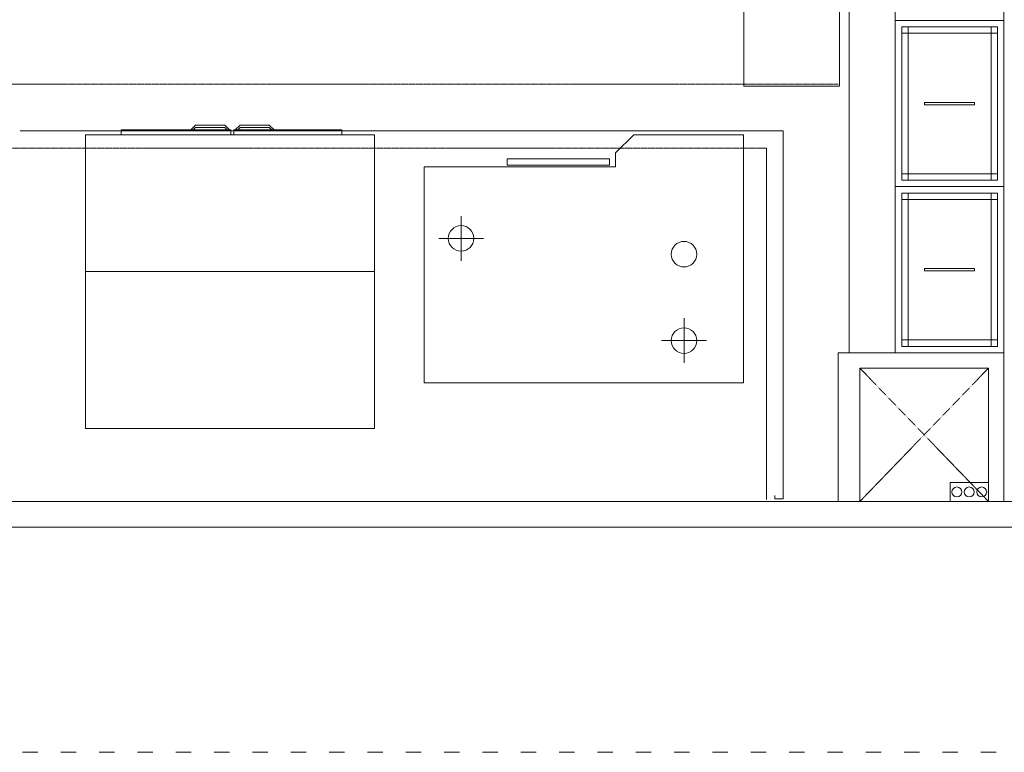
# Model space of a CAD drawing. Units: inches. Extents: x -934 to 2834, y -1257 to 995.
# Drawn here: x 754 to 1524, y -1203 to -630 of the extents above; entities that cross this region are included whole.
import ezdxf

# ---------------------------------------------------------------- set-up
doc = ezdxf.new("R2010")
doc.units = ezdxf.units.IN
doc.header["$MEASUREMENT"] = 0
doc.linetypes.add('ACAD_ISO03W100', pattern=[30, 12, -18])
doc.linetypes.add('NASCOSTA', pattern=[0.375, 0.25, -0.125])
doc.layers.add('PislikMimar.com', color=7, linetype='Continuous', lineweight=9)

msp = doc.modelspace()

# ---------------------------------------------------------------- linework, layer by layer
at = {"layer": 'PislikMimar.com'}
for p, q in [((1402.68, -890.61), (1402.68, -185.92)), ((1320.29, -499.1), (1320.29, -681.98)), ((1395.29, -681.98), (1395.29, -499.1)), ((1438.9, -630.61), (1438.9, -500.61)), ((1523.9, -500.61), (1523.9, -630.61)), ((1523.9, -630.61), (1438.9, -630.61)), ((1438.9, -760.61), (1438.9, -630.61)), ((1438.9, -630.61), (1523.9, -630.61)), ((1523.9, -630.61), (1523.9, -760.61)), ((1443.9, -755.61), (1443.9, -635.61)), ((1443.9, -635.61), (1518.9, -635.61)), ((1448.9, -755.61), (1448.9, -635.61)), ((1513.9, -635.61), (1513.9, -755.61)), ((1518.9, -635.61), (1518.9, -755.61)), ((1443.9, -640.61), (1518.9, -640.61)), ((1320.29, -681.98), (1395.29, -681.98)), ((1461.86, -694.64), (1461.86, -696.57)), ((1500.93, -694.64), (1461.86, -694.64)), ((1461.86, -696.57), (1500.93, -696.57)), ((1500.93, -696.57), (1500.93, -694.64)), ((833.07, -720.01), (833.07, -716.2)), ((833.07, -716.2), (918.72, -716.2)), ((891.24, -712.39), (887.44, -716.2)), ((887.44, -716.2), (889.34, -716.2)), ((889.34, -716.2), (891.24, -714.29)), ((914.08, -712.39), (891.24, -712.39)), ((891.24, -714.29), (914.08, -714.29)), ((917.89, -716.2), (914.08, -712.39)), ((914.08, -714.29), (915.99, -716.2)), ((915.99, -716.2), (917.89, -716.2)), ((918.72, -716.2), (918.72, -720.01)), ((921.26, -720.01), (921.26, -716.2)), ((921.26, -716.2), (1005.64, -716.2)), ((922.33, -716.2), (926.13, -712.39)), ((924.23, -716.2), (922.33, -716.2)), ((926.13, -714.29), (924.23, -716.2)), ((926.13, -712.39), (948.97, -712.39)), ((948.97, -714.29), (926.13, -714.29)), ((948.97, -712.39), (952.78, -716.2)), ((950.88, -716.2), (948.97, -714.29)), ((952.78, -716.2), (950.88, -716.2)), ((1005.64, -716.2), (1005.64, -720.01)), ((753.85, -716.86), (1351.03, -716.86)), ((805.16, -720.01), (805.16, -949.8)), ((1031.16, -720.01), (805.16, -720.01)), ((1031.16, -949.8), (1031.16, -720.01)), ((1220.03, -734.16), (1234.18, -720)), ((1234.18, -720), (1320.03, -720)), ((1320.03, -720), (1320.03, -914.1)), ((1351.03, -716.86), (1351.03, -1004.99)), ((1338.03, -730.42), (1338.03, -1005.42)), ((1135.11, -738.81), (1135.11, -743.81)), ((1215.11, -738.81), (1135.11, -738.81)), ((1215.11, -743.81), (1215.11, -738.81)), ((1220.03, -745.11), (1220.03, -734.16)), ((1070.03, -914.11), (1070.03, -745.11)), ((1070.03, -745.11), (1220.03, -745.11)), ((1135.11, -743.81), (1215.11, -743.81)), ((1518.9, -750.61), (1443.9, -750.61)), ((1523.9, -760.61), (1438.9, -760.61)), ((1438.9, -890.61), (1438.9, -760.61)), ((1438.9, -760.61), (1523.9, -760.61)), ((1518.9, -755.61), (1443.9, -755.61)), ((1523.9, -760.61), (1523.9, -890.61)), ((1443.9, -885.61), (1443.9, -765.61)), ((1443.9, -765.61), (1518.9, -765.61)), ((1443.9, -770.61), (1518.9, -770.61)), ((1448.9, -885.61), (1448.9, -765.61)), ((1513.9, -765.61), (1513.9, -885.61)), ((1518.9, -765.61), (1518.9, -885.61)), ((1099.03, -783.61), (1099.03, -818.6)), ((1116.53, -801.1), (1081.53, -801.1)), ((1031.16, -827.01), (805.16, -827.01)), ((1461.86, -824.64), (1461.86, -826.57)), ((1500.93, -824.64), (1461.86, -824.64)), ((1461.86, -826.57), (1500.93, -826.57)), ((1500.93, -826.57), (1500.93, -824.64)), ((1273.53, -863.61), (1273.53, -898.6)), ((1291.03, -881.1), (1256.03, -881.1)), ((1518.9, -880.61), (1443.9, -880.61)), ((1518.9, -885.61), (1443.9, -885.61)), ((1523.9, -890.61), (1438.9, -890.61)), ((1320.03, -914.1), (1070.03, -914.11)), ((805.16, -949.8), (1031.16, -949.8)), ((2544.67, -1007), (315.5, -1007)), ((1344.7, -1004.99), (1344.7, -1002.31)), ((1351.03, -1004.99), (1344.7, -1004.99)), ((-733.86, -1027), (2556.95, -1027))]:
    msp.add_line(p, q, dxfattribs=at)
at = {"layer": 'PislikMimar.com', "linetype": 'NASCOSTA'}
for p, q in [((1394.14, -680.42), (315.84, -680.42)), ((315.84, -730.42), (1338.03, -730.42)), ((1511.87, -902.61), (1411.11, -1007)), ((1411.11, -902.61), (1511.87, -1007))]:
    msp.add_line(p, q, dxfattribs=at)
at = {"layer": 'PislikMimar.com', "color": 4, "linetype": 'ACAD_ISO03W100'}
msp.add_lwpolyline([(-933.74, 701.83), (2807.89, 701.83), (2807.89, -1203.26), (-933.74, -1203.26)], close=True, dxfattribs=at)
at = {"layer": 'PislikMimar.com'}
for points in [[(1411.11, -1007), (1394.11, -1007), (1394.11, -890.61), (1523.87, -890.61), (1523.87, -1007), (1511.87, -1007), (1511.87, -902.61), (1411.11, -902.61)], [(1511.87, -1007), (1481.87, -1007), (1481.87, -992), (1511.87, -992)]]:
    msp.add_lwpolyline(points, close=True, dxfattribs=at)
for centre, radius in [((1099.03, -801.1), 10), ((1273.53, -813.45), 10), ((1273.53, -881.1), 10), ((1487.11, -999.53), 3.91), ((1496.75, -999.53), 3.91), ((1506.52, -999.53), 3.91)]:
    msp.add_circle(centre, radius, dxfattribs=at)

doc.saveas('drawing.dxf')
